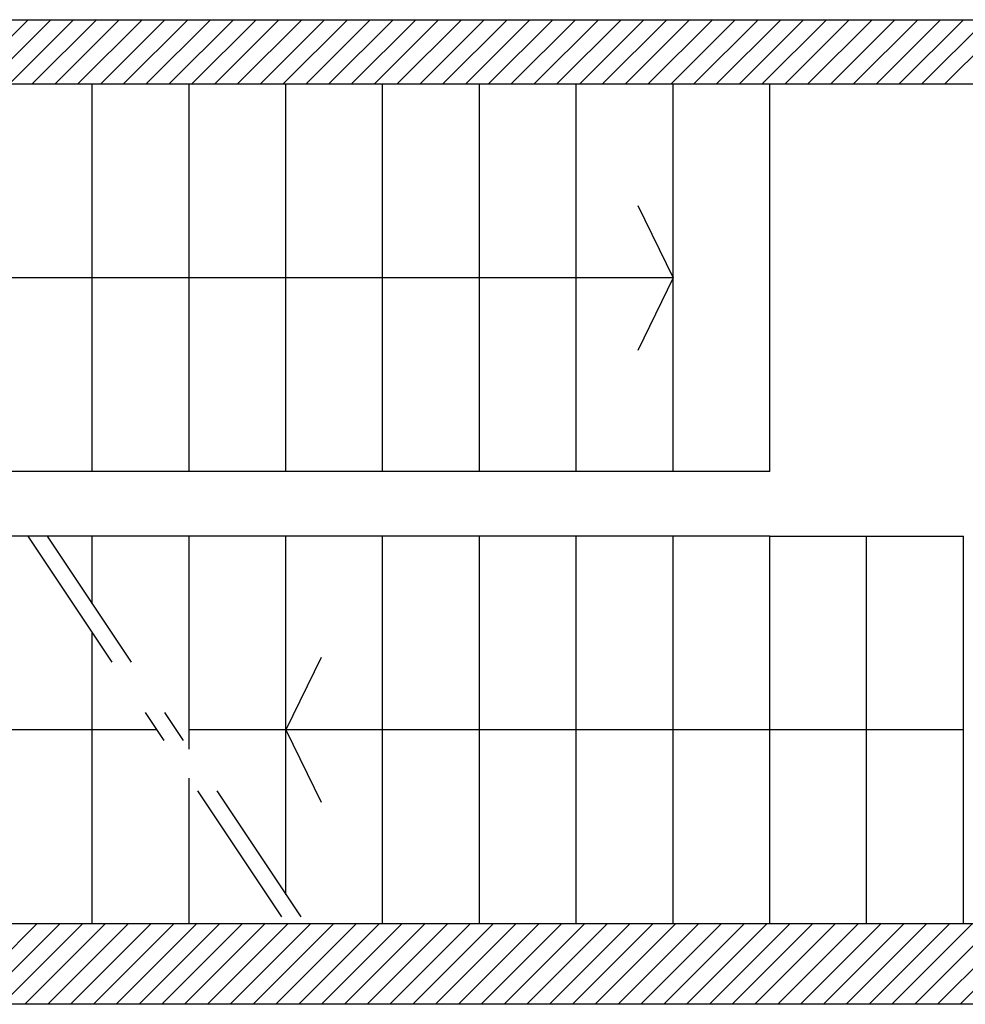
# Model space of a CAD drawing. Extents: x 43 to 182, y -373 to -148.
# Drawn here: x 176 to 179, y -346 to -343 of the extents above; entities that cross this region are included whole.
import ezdxf

# ---------------------------------------------------------------- set-up
doc = ezdxf.new("R2010")
doc.units = 0
doc.header["$LTSCALE"] = 1.5
doc.header["$MEASUREMENT"] = 0
doc.linetypes.add('LINEA8', pattern=[0.59, 0.3, -0.12, 0.05, -0.12])
doc.layers.add('03-MURATURE', color=7, linetype='CONTINUOUS')

msp = doc.modelspace()

# ---------------------------------------------------------------- linework, layer by layer
at = {"layer": '03-MURATURE', "linetype": 'Continuous'}
for p, q in [((174.354, -343.1816), (180.4951, -343.1816)), ((175.6981, -343.3735), (175.89, -343.1816)), ((175.9579, -343.1816), (175.766, -343.3735)), ((175.8338, -343.3735), (176.0257, -343.1816)), ((176.0936, -343.1816), (175.9017, -343.3735)), ((175.9695, -343.3735), (176.1614, -343.1816)), ((176.2293, -343.1816), (176.0374, -343.3735)), ((176.1052, -343.3735), (176.2971, -343.1816)), ((176.365, -343.1816), (176.1731, -343.3735)), ((176.2409, -343.3735), (176.4328, -343.1816)), ((176.5007, -343.1816), (176.3088, -343.3735)), ((176.3766, -343.3735), (176.5685, -343.1816)), ((176.6364, -343.1816), (176.4445, -343.3735)), ((176.5123, -343.3735), (176.7042, -343.1816)), ((176.7721, -343.1816), (176.5802, -343.3735)), ((176.648, -343.3735), (176.8399, -343.1816)), ((176.9078, -343.1816), (176.7159, -343.3735)), ((176.7837, -343.3735), (176.9756, -343.1816)), ((177.0435, -343.1816), (176.8516, -343.3735)), ((176.9194, -343.3735), (177.1113, -343.1816)), ((177.1792, -343.1816), (176.9873, -343.3735)), ((177.0551, -343.3735), (177.247, -343.1816)), ((177.3149, -343.1816), (177.123, -343.3735)), ((177.1908, -343.3735), (177.3827, -343.1816)), ((177.4506, -343.1816), (177.2587, -343.3735)), ((177.3265, -343.3735), (177.5184, -343.1816)), ((177.5863, -343.1816), (177.3944, -343.3735)), ((177.4622, -343.3735), (177.6541, -343.1816)), ((177.722, -343.1816), (177.5301, -343.3735)), ((177.5979, -343.3735), (177.7898, -343.1816)), ((177.8577, -343.1816), (177.6658, -343.3735)), ((177.7336, -343.3735), (177.9255, -343.1816)), ((177.9934, -343.1816), (177.8015, -343.3735)), ((177.8693, -343.3735), (178.0612, -343.1816)), ((178.1291, -343.1816), (177.9372, -343.3735)), ((178.005, -343.3735), (178.1969, -343.1816)), ((178.2648, -343.1816), (178.0729, -343.3735)), ((178.1407, -343.3735), (178.3326, -343.1816)), ((178.4005, -343.1816), (178.2086, -343.3735)), ((178.2764, -343.3735), (178.4683, -343.1816)), ((178.5362, -343.1816), (178.3443, -343.3735)), ((178.4121, -343.3735), (178.604, -343.1816)), ((178.6719, -343.1816), (178.48, -343.3735)), ((178.5478, -343.3735), (178.7397, -343.1816)), ((178.8076, -343.1816), (178.6157, -343.3735)), ((180.4951, -343.3735), (174.354, -343.3735)), ((176.0812, -344.5249), (176.0812, -343.3735)), ((176.369, -344.5249), (176.369, -343.3735)), ((176.6569, -344.5249), (176.6569, -343.3735)), ((176.9448, -344.5249), (176.9448, -343.3735)), ((177.2326, -344.5249), (177.2326, -343.3735)), ((177.5205, -344.5249), (177.5205, -343.3735)), ((177.8084, -344.5249), (177.8084, -343.3735)), ((178.0962, -344.5249), (178.0962, -343.3735)), ((177.7034, -343.734), (177.8084, -343.9492)), ((177.8084, -343.9492), (174.9116, -343.9492)), ((177.8084, -343.9492), (177.7034, -344.1644)), ((178.0962, -344.5249), (175.5054, -344.5249)), ((178.0962, -344.7169), (175.5054, -344.7169)), ((176.0812, -344.9182), (176.0812, -344.7169)), ((176.369, -345.35), (176.369, -344.7169)), ((176.6569, -345.7818), (176.6569, -344.7169)), ((176.9448, -345.8683), (176.9448, -344.7169)), ((177.2326, -345.8683), (177.2326, -344.7169)), ((177.5205, -345.8683), (177.5205, -344.7169)), ((177.8084, -345.8683), (177.8084, -344.7169)), ((178.0962, -344.7169), (178.672, -344.7169)), ((178.0962, -345.8683), (178.0962, -344.7169)), ((178.3841, -345.8683), (178.3841, -344.7169)), ((178.672, -345.8683), (178.672, -344.7169)), ((176.0812, -345.8683), (176.0812, -345.0047)), ((176.7618, -345.0774), (176.6569, -345.2926)), ((176.2731, -345.2926), (174.9116, -345.2926)), ((178.672, -345.2926), (176.369, -345.2926)), ((176.6569, -345.2926), (176.7618, -345.5078)), ((176.369, -345.8683), (176.369, -345.4365)), ((174.354, -345.8683), (179.1949, -345.8683)), ((175.6774, -346.1082), (175.9173, -345.8683)), ((175.9852, -345.8683), (175.7453, -346.1082)), ((175.8131, -346.1082), (176.053, -345.8683)), ((176.1209, -345.8683), (175.881, -346.1082)), ((175.9488, -346.1082), (176.1887, -345.8683)), ((176.2566, -345.8683), (176.0167, -346.1082)), ((176.0845, -346.1082), (176.3244, -345.8683)), ((176.3923, -345.8683), (176.1524, -346.1082)), ((176.2202, -346.1082), (176.4601, -345.8683)), ((176.528, -345.8683), (176.2881, -346.1082)), ((176.3559, -346.1082), (176.5958, -345.8683)), ((176.6637, -345.8683), (176.4238, -346.1082)), ((176.4916, -346.1082), (176.7315, -345.8683)), ((176.7994, -345.8683), (176.5595, -346.1082)), ((176.6273, -346.1082), (176.8672, -345.8683)), ((176.9351, -345.8683), (176.6952, -346.1082)), ((176.763, -346.1082), (177.0029, -345.8683)), ((177.0708, -345.8683), (176.8309, -346.1082)), ((176.8987, -346.1082), (177.1386, -345.8683)), ((177.2065, -345.8683), (176.9666, -346.1082)), ((177.0344, -346.1082), (177.2743, -345.8683)), ((177.3422, -345.8683), (177.1023, -346.1082)), ((177.1701, -346.1082), (177.41, -345.8683)), ((177.4779, -345.8683), (177.238, -346.1082)), ((177.3058, -346.1082), (177.5457, -345.8683)), ((177.6136, -345.8683), (177.3737, -346.1082)), ((177.4415, -346.1082), (177.6814, -345.8683)), ((177.7493, -345.8683), (177.5094, -346.1082)), ((177.5772, -346.1082), (177.8171, -345.8683)), ((177.885, -345.8683), (177.6451, -346.1082)), ((177.7129, -346.1082), (177.9528, -345.8683)), ((178.0207, -345.8683), (177.7808, -346.1082)), ((177.8486, -346.1082), (178.0885, -345.8683)), ((178.1564, -345.8683), (177.9165, -346.1082)), ((177.9843, -346.1082), (178.2242, -345.8683)), ((178.2921, -345.8683), (178.0522, -346.1082)), ((178.12, -346.1082), (178.3599, -345.8683)), ((178.4278, -345.8683), (178.1879, -346.1082)), ((178.2557, -346.1082), (178.4956, -345.8683)), ((178.5635, -345.8683), (178.3236, -346.1082)), ((178.3914, -346.1082), (178.6313, -345.8683)), ((178.6992, -345.8683), (178.4593, -346.1082)), ((178.5271, -346.1082), (178.767, -345.8683)), ((178.8349, -345.8683), (178.595, -346.1082)), ((178.6628, -346.1082), (178.9027, -345.8683)), ((179.1949, -346.1082), (174.354, -346.1082))]:
    msp.add_line(p, q, dxfattribs=at)
at = {"layer": '03-MURATURE', "linetype": 'LINEA8'}
for p, q in [((175.8893, -344.7169), (176.6569, -345.8683)), ((175.9469, -344.7169), (176.7146, -345.8683))]:
    msp.add_line(p, q, dxfattribs=at)

doc.saveas('drawing.dxf')
